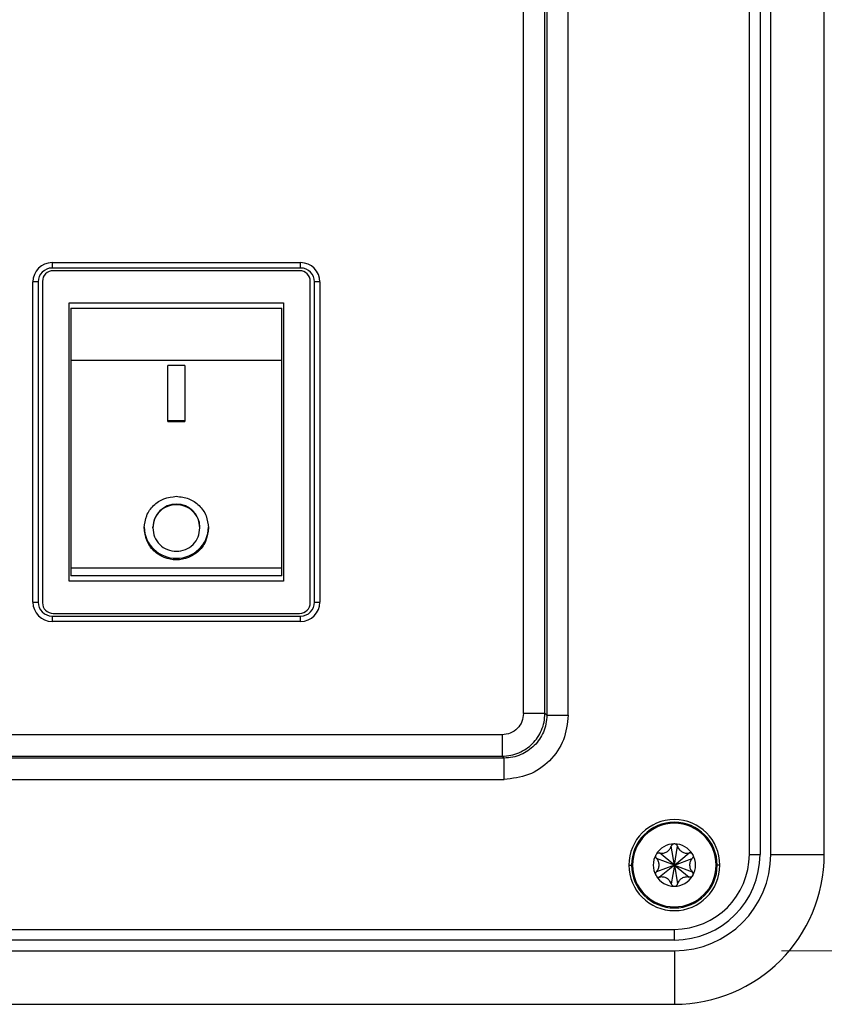
# Model space of a CAD drawing. Units: millimetres. Extents: x 6 to 321, y 6 to 203.
# Drawn here: x 249 to 257, y 139 to 148 of the extents above; entities that cross this region are included whole.
import ezdxf

# ---------------------------------------------------------------- set-up
doc = ezdxf.new("R2010")
doc.units = ezdxf.units.MM
doc.styles.add('SLDTEXTSTYLE2', font='TXT', dxfattribs={"width": 0.7})
doc.dimstyles.new('SLDDIMSTYLE0', dxfattribs={"dimtxt": 3.5, "dimasz": 3.302, "dimexe": 0, "dimexo": 0.0625, "dimgap": 0.875, "dimtad": 1, "dimdec": 1, "dimlfac": 10, "dimrnd": 1e-09, "dimzin": 12, "dimdsep": 46, "dimtxsty": 'SLDTEXTSTYLE2', "dimsah": 1, "dimcen": 0.09, "dimadec": 0, "dimazin": 3, "dimtfac": 1, "dimtdec": 1, "dimtofl": 0, "dimtmove": 0, "dimatfit": 3, "dimfxl": 0, "dimfrac": 2, "dimtolj": 1, "dimtzin": 12, "dimarcsym": 0})

# ---------------------------------------------------------------- blocks, each defined once
blk = doc.blocks.new('_D_15')
at = {"color": 7, "linetype": 'Continuous', "lineweight": 0}
for p, q in [((256.1144, 185.0199), (278.7649, 185.0199)), ((277.7649, 185.0199), (277.7649, 139.3199)), ((256.1144, 139.3199), (278.7649, 139.3199))]:
    blk.add_line(p, q, dxfattribs=at)
at = {"color": 7, "linetype": 'Continuous', "lineweight": 18}
for points in [[(277.7649, 185.0199), (277.2569, 181.7179), (278.2729, 181.7179)], [(277.7649, 139.3199), (278.2729, 142.6219), (277.2569, 142.6219)]]:
    blk.add_solid(points, dxfattribs=at)
at = {"color": 7, "linetype": 'Continuous', "lineweight": 18, "insert": (273.2531, 158.2799), "char_height": 3.5, "attachment_point": 1, "rotation": 90, "style": 'SLDTEXTSTYLE2'}
blk.add_mtext('457', dxfattribs=at)

msp = doc.modelspace()

# ---------------------------------------------------------------- linework, layer by layer
at = {"color": 7, "linetype": 'Continuous', "lineweight": 25}
for p, q in [((256.514412, 140.219941), (256.514412, 186.419941)), ((255.81439, 140.219909), (255.81439, 184.219941)), ((255.91439, 184.219941), (255.91439, 140.219909)), ((256.014412, 140.219941), (256.014412, 184.219924)), ((253.923647, 182.845607), (253.923647, 141.519031)), ((254.123617, 141.519031), (254.123617, 182.845607)), ((253.706099, 141.536628), (253.7061, 155.675239)), ((253.90607, 141.536608), (253.90607, 155.675239)), ((249.304411, 145.744914), (251.624412, 145.744914)), ((249.304411, 145.744914), (249.304411, 145.694914)), ((251.624412, 145.694914), (251.624412, 145.744914)), ((251.624412, 145.694914), (249.304411, 145.694914)), ((251.614412, 145.669431), (249.314412, 145.669431)), ((249.124411, 142.574913), (249.124411, 145.564914)), ((249.174411, 145.564914), (249.124411, 145.564914)), ((249.174411, 145.564914), (249.174411, 142.574913)), ((249.214412, 145.569431), (249.214412, 142.569431)), ((251.714412, 142.569431), (251.714412, 145.569431)), ((251.804412, 145.564914), (251.754412, 145.564914)), ((251.754412, 142.574913), (251.754412, 145.564914)), ((251.804412, 145.564914), (251.804412, 142.574913)), ((249.464412, 145.369431), (251.464412, 145.369431)), ((249.464412, 142.769431), (249.464412, 145.369431)), ((251.464412, 145.369431), (251.464412, 142.769431)), ((249.479412, 145.319431), (251.449412, 145.319431)), ((249.479412, 145.319431), (249.479412, 144.835916)), ((251.449412, 144.835916), (251.449412, 145.319431)), ((249.479412, 144.835916), (251.449412, 144.835916)), ((249.479412, 144.835916), (249.479412, 142.896037)), ((251.449412, 142.896037), (251.449412, 144.835916)), ((250.544412, 144.784438), (250.384412, 144.784438)), ((250.384412, 144.262472), (250.384412, 144.784438)), ((250.544412, 144.784438), (250.544412, 144.262472)), ((250.544412, 144.266737), (250.384412, 144.266737)), ((250.384412, 144.262472), (250.544412, 144.262472)), ((250.244412, 143.267909), (250.244412, 143.275768)), ((250.684412, 143.267909), (250.684412, 143.275768)), ((249.479412, 142.896037), (251.449412, 142.896037)), ((249.479412, 142.896037), (249.479412, 142.819431)), ((251.449412, 142.819431), (251.449412, 142.896037)), ((251.449412, 142.819431), (249.479412, 142.819431)), ((251.464412, 142.769431), (249.464412, 142.769431)), ((249.124411, 142.574913), (249.174411, 142.574913)), ((251.754412, 142.574913), (251.804412, 142.574913)), ((249.304411, 142.444913), (249.304411, 142.394913)), ((249.304411, 142.444913), (251.624412, 142.444913)), ((249.314412, 142.469431), (251.614412, 142.469431)), ((251.624412, 142.394913), (251.624412, 142.444913)), ((251.624412, 142.394913), (249.304411, 142.394913)), ((253.923647, 141.519031), (253.90607, 141.536608)), ((253.923647, 141.519031), (254.123617, 141.519031)), ((253.50613, 141.33664), (236.022713, 141.33664)), ((236.022694, 141.136668), (253.50613, 141.136668)), ((253.50613, 141.136668), (253.523708, 141.119092)), ((253.523708, 141.119092), (236.005117, 141.119092)), ((253.523708, 140.919122), (253.523708, 141.119092)), ((236.005117, 140.919122), (253.523708, 140.919122)), ((255.11439, 140.119909), (255.084764, 140.295534)), ((255.11439, 140.119909), (255.144017, 140.295534)), ((255.11439, 140.119909), (254.977108, 140.233378)), ((255.11439, 140.119909), (255.251673, 140.233378)), ((255.81439, 140.219909), (255.91439, 140.219909)), ((256.014412, 140.219941), (256.514412, 140.219941)), ((255.11439, 140.119909), (254.947481, 140.182064)), ((255.11439, 140.119909), (254.947481, 140.057753)), ((255.11439, 140.119909), (254.977108, 140.006439)), ((255.11439, 140.119909), (255.084764, 139.944284)), ((255.11439, 140.119909), (255.281299, 140.182064)), ((255.11439, 140.119909), (255.144017, 139.944284)), ((255.11439, 140.119909), (255.251673, 140.006439)), ((255.11439, 140.119909), (255.281299, 140.057753)), ((234.414435, 139.519909), (255.11439, 139.519909)), ((255.11439, 139.419909), (255.11439, 139.519909)), ((255.11439, 139.419909), (234.414435, 139.419909)), ((234.414412, 139.319941), (255.114412, 139.319941)), ((255.114412, 139.319941), (255.114412, 138.819941)), ((234.414412, 138.819941), (255.114412, 138.819941))]:
    msp.add_line(p, q, dxfattribs=at)
at = {"color": 8, "linetype": 'Continuous', "lineweight": 25}
for p, q in [((254.68939, 140.119909), (254.715276, 140.119909)), ((254.72439, 140.119909), (254.715276, 140.119909)), ((255.50439, 140.119909), (255.513504, 140.119909)), ((255.53939, 140.119909), (255.513504, 140.119909))]:
    msp.add_line(p, q, dxfattribs=at)
at = {"color": 7, "linetype": 'Continuous', "lineweight": 25}
for centre, radius, start, end in [((249.304411, 145.564914), 0.18, 90, 180), ((251.624412, 145.564914), 0.18, 0, 90), ((249.304411, 145.564914), 0.13, 90, 180), ((249.314412, 145.569431), 0.1, 90, 180), ((251.614412, 145.569431), 0.1, 0, 90), ((251.624412, 145.564914), 0.13, 0, 90), ((250.464412, 143.270283), 0.220068, 1.4281151, 178.5718849), ((250.459907, 143.280415), 0.295531, 180.9009577, 270.8734764), ((250.468918, 143.280415), 0.295531, 269.1265236, 359.0990423), ((249.304411, 142.574913), 0.18, 180, 270), ((249.304411, 142.574913), 0.13, 180, 270), ((249.314412, 142.569431), 0.1, 180, 270), ((251.614412, 142.569431), 0.1, 270, 0), ((251.624412, 142.574913), 0.18, 270, 0), ((251.624412, 142.574913), 0.13, 270, 0), ((255.11439, 140.119909), 0.425, 90, 180), ((255.11439, 140.119909), 0.4, 0, 180), ((255.11439, 140.119909), 0.39, 0, 180), ((255.11439, 140.119909), 0.425, 0, 90), ((255.11439, 140.119909), 0.1975, 90, 150), ((255.11439, 140.119909), 0.1975, 30, 90), ((255.11439, 140.119909), 0.1975, 150, 210), ((255.11439, 140.219909), 0.7, 270, 0), ((255.11439, 140.219909), 0.8, 270, 0), ((255.114412, 140.219941), 1.4, 270, 360), ((255.114412, 140.219941), 0.9, 270, 360), ((255.11439, 140.119909), 0.1975, 330, 30), ((255.11439, 140.119909), 0.425, 180, 270), ((255.11439, 140.119909), 0.4, 180, 0), ((255.11439, 140.119909), 0.39, 180, 0), ((255.11439, 140.119909), 0.425, 270, 0), ((255.11439, 140.119909), 0.1975, 210, 270), ((255.11439, 140.119909), 0.1975, 270, 330)]:
    msp.add_arc(centre, radius, start, end, dxfattribs=at)
for points, knots in [([(250.164412, 143.267909), (250.16898, 143.307008), (250.178045, 143.384609), (250.247385, 143.481766), (250.346199, 143.549751), (250.424826, 143.558638), (250.464412, 143.563113)], [0, 0, 0, 0, 0.25218447, 0.50052692, 0.74853099, 1, 1, 1, 1]), ([(250.464412, 143.563113), (250.504062, 143.558624), (250.582863, 143.549701), (250.681762, 143.481481), (250.75088, 143.384258), (250.759885, 143.306832), (250.764412, 143.267909)], [0, 0, 0, 0, 0.25186815, 0.50057117, 0.74893595, 1, 1, 1, 1]), ([(250.684412, 143.267909), (250.681049, 143.29658), (250.674341, 143.353752), (250.623083, 143.425897), (250.550213, 143.473671), (250.463988, 143.490242), (250.378007, 143.473362), (250.305581, 143.425648), (250.254482, 143.353696), (250.24778, 143.296595), (250.244412, 143.267909)], [0, 0, 0, 0, 0.12620523, 0.25166955, 0.37604383, 0.50077873, 0.62493896, 0.74865134, 0.87373092, 1, 1, 1, 1]), ([(250.764412, 143.267909), (250.759793, 143.2286), (250.750556, 143.149996), (250.680033, 143.050438), (250.580332, 142.984822), (250.463445, 142.96232), (250.347334, 142.98548), (250.248588, 143.050775), (250.178291, 143.149891), (250.169039, 143.228563), (250.164412, 143.267909)], [0, 0, 0, 0, 0.12658322, 0.25311598, 0.37787503, 0.50132527, 0.62370133, 0.74666638, 0.87329889, 1, 1, 1, 1]), ([(250.244412, 143.267909), (250.247698, 143.239456), (250.254298, 143.1823), (250.305302, 143.109901), (250.378246, 143.05944), (250.435829, 143.052913), (250.464412, 143.049673)], [0, 0, 0, 0, 0.24971641, 0.50161279, 0.75260036, 1, 1, 1, 1]), ([(250.464412, 143.049673), (250.493152, 143.052945), (250.550903, 143.059519), (250.6238, 143.110198), (250.67457, 143.182538), (250.68114, 143.23953), (250.684412, 143.267909)], [0, 0, 0, 0, 0.248726039, 0.499794077, 0.750920818, 1, 1, 1, 1]), ([(253.506131, 141.136668), (253.533388, 141.138293), (253.587186, 141.141499), (253.687257, 141.173949), (253.796063, 141.246679), (253.868791, 141.355485), (253.90124, 141.455555), (253.904446, 141.509352), (253.90607, 141.536608)], [0, 0, 0, 0, 0.130416205, 0.257407018, 0.500001563, 0.742599198, 0.869588071, 1, 1, 1, 1]), ([(254.123617, 141.519031), (254.114567, 141.44063), (254.096426, 141.28346), (253.957999, 141.084662), (253.759205, 140.946291), (253.602078, 140.928164), (253.523708, 140.919122)], [0, 0, 0, 0, 0.24944915, 0.50006684, 0.75065005, 1, 1, 1, 1]), ([(253.923647, 141.519031), (253.92203, 141.491764), (253.91884, 141.437954), (253.886416, 141.337882), (253.813711, 141.229065), (253.704896, 141.156336), (253.604791, 141.123899), (253.550975, 141.120708), (253.523708, 141.119092)], [0, 0, 0, 0, 0.130446628, 0.257430028, 0.499914939, 0.742540862, 0.869553041, 1, 1, 1, 1]), ([(254.977108, 140.233378), (254.983288, 140.232325), (254.995108, 140.230311), (255.013053, 140.23191), (255.029451, 140.236314), (255.044125, 140.24338), (255.057213, 140.252686), (255.068714, 140.264509), (255.078623, 140.278873), (255.082656, 140.289814), (255.084764, 140.295534)], [0, 0, 0, 0, 0.14544845, 0.27817368, 0.39632444, 0.50653499, 0.6152333, 0.72934556, 0.85852739, 1, 1, 1, 1]), ([(255.11439, 140.317409), (255.11083, 140.317048), (255.103543, 140.316311), (255.094666, 140.310922), (255.088081, 140.303807), (255.085897, 140.298359), (255.084764, 140.295534)], [0, 0, 0, 0, 0.257547646, 0.527080616, 0.754681486, 1, 1, 1, 1]), ([(255.144017, 140.295534), (255.142656, 140.298805), (255.140099, 140.30495), (255.132697, 140.311987), (255.123984, 140.31655), (255.117547, 140.317126), (255.11439, 140.317409)], [0, 0, 0, 0, 0.284172467, 0.533834798, 0.771437246, 1, 1, 1, 1]), ([(255.144017, 140.295534), (255.146195, 140.289655), (255.15036, 140.278411), (255.160717, 140.26367), (255.172731, 140.251671), (255.186187, 140.242496), (255.20079, 140.235815), (255.21678, 140.231765), (255.234173, 140.230366), (255.245666, 140.232344), (255.251673, 140.233378)], [0, 0, 0, 0, 0.14544845, 0.27817368, 0.39632444, 0.50653499, 0.6152333, 0.72934556, 0.85852739, 1, 1, 1, 1]), ([(254.94335, 140.218659), (254.941882, 140.215395), (254.938877, 140.208716), (254.939106, 140.198334), (254.941975, 140.189073), (254.9456, 140.184458), (254.947481, 140.182064)], [0, 0, 0, 0, 0.25754765, 0.52708062, 0.75468149, 1, 1, 1, 1]), ([(254.94335, 140.218659), (254.945188, 140.221286), (254.948898, 140.226591), (254.957399, 140.231896), (254.967203, 140.234775), (254.973783, 140.233847), (254.977108, 140.233378)], [0, 0, 0, 0, 0.23084113, 0.46611854, 0.73029173, 1, 1, 1, 1]), ([(255.28543, 140.218659), (255.283338, 140.221562), (255.279056, 140.227504), (255.269951, 140.232497), (255.260496, 140.234642), (255.254686, 140.23381), (255.251673, 140.233378)], [0, 0, 0, 0, 0.25754765, 0.52708062, 0.75468149, 1, 1, 1, 1]), ([(255.28543, 140.218659), (255.286787, 140.215754), (255.289526, 140.209888), (255.289869, 140.199873), (255.287461, 140.189943), (255.283367, 140.184708), (255.281299, 140.182064)], [0, 0, 0, 0, 0.230841129, 0.466118543, 0.730291733, 1, 1, 1, 1]), ([(254.947481, 140.057753), (254.951483, 140.062579), (254.959138, 140.071808), (254.966725, 140.088148), (254.97111, 140.104552), (254.972328, 140.120793), (254.970812, 140.13678), (254.966325, 140.152653), (254.95884, 140.168415), (254.95138, 140.177379), (254.947481, 140.182064)], [0, 0, 0, 0, 0.145448451, 0.278173685, 0.396324443, 0.506534994, 0.615233296, 0.729345563, 0.858527389, 1, 1, 1, 1]), ([(255.281299, 140.182064), (255.277297, 140.177238), (255.269643, 140.168009), (255.262055, 140.151669), (255.25767, 140.135265), (255.256452, 140.119024), (255.257968, 140.103037), (255.262456, 140.087165), (255.26994, 140.071402), (255.2774, 140.062438), (255.281299, 140.057753)], [0, 0, 0, 0, 0.14544845, 0.27817368, 0.39632444, 0.50653499, 0.6152333, 0.72934556, 0.85852739, 1, 1, 1, 1]), ([(254.94335, 140.021159), (254.941994, 140.024064), (254.939254, 140.029929), (254.938911, 140.039944), (254.941319, 140.049874), (254.945413, 140.055109), (254.947481, 140.057753)], [0, 0, 0, 0, 0.23084113, 0.46611854, 0.73029173, 1, 1, 1, 1]), ([(254.94335, 140.021159), (254.945442, 140.018255), (254.949724, 140.012314), (254.958829, 140.007321), (254.968284, 140.005175), (254.974094, 140.006007), (254.977108, 140.006439)], [0, 0, 0, 0, 0.25754765, 0.52708062, 0.75468149, 1, 1, 1, 1]), ([(255.28543, 140.021159), (255.283593, 140.018531), (255.279882, 140.013226), (255.271381, 140.007921), (255.261577, 140.005042), (255.254997, 140.00597), (255.251673, 140.006439)], [0, 0, 0, 0, 0.23084113, 0.46611854, 0.73029173, 1, 1, 1, 1]), ([(255.28543, 140.021159), (255.286898, 140.024422), (255.289903, 140.031101), (255.289675, 140.041483), (255.286805, 140.050744), (255.28318, 140.055359), (255.281299, 140.057753)], [0, 0, 0, 0, 0.25754765, 0.52708062, 0.75468149, 1, 1, 1, 1]), ([(255.084764, 139.944284), (255.082585, 139.950162), (255.07842, 139.961406), (255.068063, 139.976147), (255.056049, 139.988146), (255.042593, 139.997321), (255.02799, 140.004002), (255.012, 140.008052), (254.994607, 140.009451), (254.983115, 140.007473), (254.977108, 140.006439)], [0, 0, 0, 0, 0.14544845, 0.27817368, 0.39632444, 0.50653499, 0.6152333, 0.72934556, 0.85852739, 1, 1, 1, 1]), ([(255.084764, 139.944284), (255.086124, 139.941012), (255.088681, 139.934867), (255.096083, 139.92783), (255.104796, 139.923267), (255.111234, 139.922691), (255.11439, 139.922409)], [0, 0, 0, 0, 0.28417247, 0.5338348, 0.77143725, 1, 1, 1, 1]), ([(255.11439, 139.922409), (255.117951, 139.922769), (255.125237, 139.923506), (255.134114, 139.928895), (255.140699, 139.93601), (255.142883, 139.941458), (255.144017, 139.944284)], [0, 0, 0, 0, 0.257547646, 0.527080616, 0.754681486, 1, 1, 1, 1]), ([(255.251673, 140.006439), (255.245492, 140.007492), (255.233672, 140.009506), (255.215727, 140.007907), (255.199329, 140.003503), (255.184655, 139.996437), (255.171568, 139.987131), (255.160066, 139.975308), (255.150157, 139.960945), (255.146124, 139.950003), (255.144017, 139.944284)], [0, 0, 0, 0, 0.14544845, 0.27817368, 0.39632444, 0.50653499, 0.6152333, 0.72934556, 0.85852739, 1, 1, 1, 1])]:
    msp.add_open_spline(points, degree=3, knots=knots, dxfattribs=at)
for points in [[(253.706098, 141.536628), (253.703096, 141.510422), (253.697091, 141.45801), (253.65085, 141.391903), (253.584747, 141.345655), (253.532336, 141.339645), (253.50613, 141.33664)], [(253.90607, 141.536608), (253.90268, 141.536608), (253.895899, 141.536608), (253.849486, 141.536608), (253.783848, 141.536608), (253.732015, 141.536608), (253.706099, 141.536608)], [(253.50613, 141.33664), (253.50613, 141.310724), (253.50613, 141.258891), (253.50613, 141.193253), (253.50613, 141.14684), (253.50613, 141.140059), (253.50613, 141.136668)]]:
    msp.add_open_spline(points, degree=3, dxfattribs=at)

# ---------------------------------------------------------------- dimensions: what is measured, and where the dimension line sits
at = {"color": 7, "linetype": 'Continuous', "lineweight": 18}
dim = msp.add_linear_dim(base=(277.764875, 139.319941), p1=(255.11439, 185.019941), p2=(255.114412, 139.319941), angle=90, dimstyle='SLDDIMSTYLE0', dxfattribs=at)
dim.commit()
dim.dimension.update_dxf_attribs({"geometry": '_D_15', "text_midpoint": (277.764875, 161.809057), "dimtype": 160})

doc.saveas('drawing.dxf')
